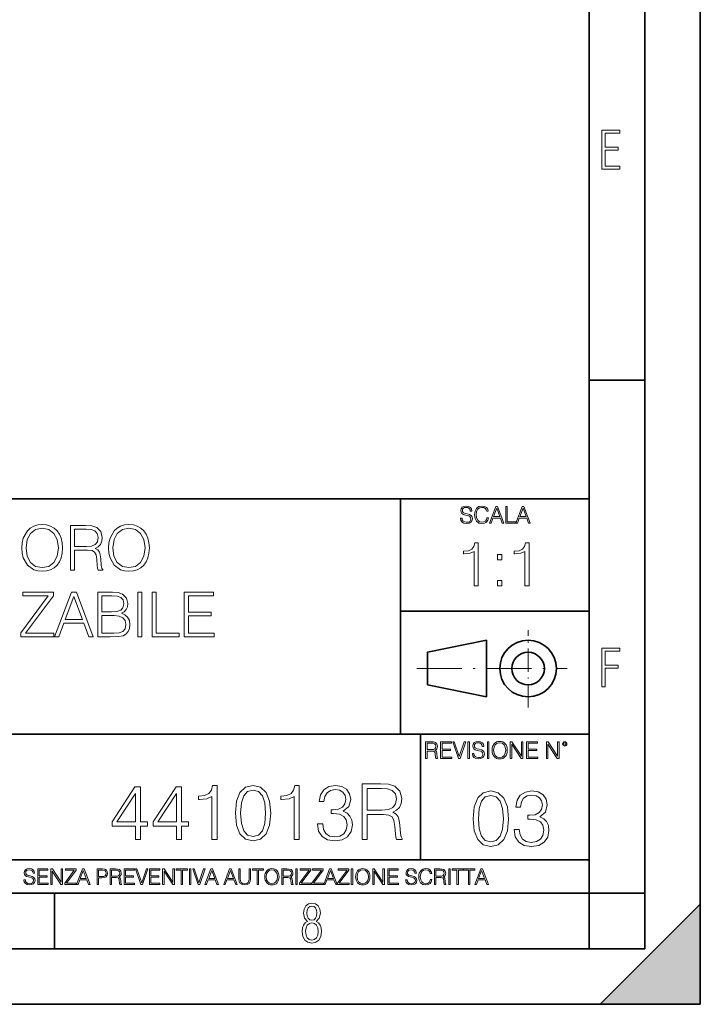
# Model space of a CAD drawing. Extents: x 0 to 420, y 0 to 297.
# Drawn here: x 359 to 420, y 0 to 89 of the extents above; entities that cross this region are included whole.
import ezdxf

# ---------------------------------------------------------------- set-up
doc = ezdxf.new("R2010")
doc.units = 0
doc.linetypes.add('DASHDOT', pattern=[18.5, 12, -3, 0.5, -3])

msp = doc.modelspace()

# ---------------------------------------------------------------- linework, layer by layer
at = {"color": 7, "lineweight": 35}
for p, q in [((420, 0), (420, 297)), ((420, 0), (420, 297)), ((415, 4.99976), (415, 292)), ((410, 9.99976), (410, 287)), ((410, 56.166401), (415, 56.166401)), ((234.999802, 45.500252), (410, 45.500252)), ((393, 24.300249), (393, 45.500252)), ((393, 35.384029), (410, 35.384029)), ((395.458008, 31.689131), (400.769989, 32.769131)), ((400.769989, 27.67433), (400.769989, 32.769131)), ((395.458008, 28.75433), (395.458008, 31.689131)), ((395.458008, 28.75433), (400.769989, 27.67433)), ((254.999802, 24.300249), (410, 24.300249)), ((394.799988, 24.300249), (394.799988, 13.00025)), ((234.999802, 13.00025), (410, 13.00025)), ((25.000401, 9.99976), (410, 9.99976)), ((234.999802, 10.00025), (410, 10.00025)), ((361.875, 4.99976), (361.875, 9.99976)), ((410, 9.99976), (415, 9.99976)), ((410, 4.99976), (410, 9.99976)), ((411, 0), (420, 9)), ((420, 0), (420, 9)), ((267.5, 4.99976), (415, 4.99976)), ((0, 0), (420, 0)), ((0, 0), (420, 0)), ((411, 0), (420, 0))]:
    msp.add_line(p, q, dxfattribs=at)
at = {"color": 7, "linetype": 'DASHDOT', "lineweight": 18, "ltscale": 0.173997}
msp.add_line((404.497986, 26.70113), (404.497986, 33.66103), dxfattribs=at)
at = {"color": 7, "linetype": 'DASHDOT', "lineweight": 18, "ltscale": 0.338425}
msp.add_line((394.484009, 30.221729), (408.020996, 30.221729), dxfattribs=at)
at = {"color": 7, "lineweight": 18}
for points in [[(411.14386, 75.172127), (412.75058, 75.172127), (412.75058, 75.444611), (411.43515, 75.444611), (411.43515, 76.868103), (412.619019, 76.868103), (412.619019, 77.135887), (411.43515, 77.135887), (411.43515, 78.399643), (412.75058, 78.399643), (412.75058, 78.672127), (411.14386, 78.672127)], [(398.408203, 43.764439), (398.408203, 43.754005), (398.443665, 43.545383), (398.552155, 43.393089), (398.727417, 43.301292), (398.967316, 43.267914), (399.18219, 43.29921), (399.34494, 43.384743), (399.447144, 43.520348), (399.484711, 43.701851), (399.455505, 43.862492), (399.369965, 43.98349), (399.223938, 44.0732), (399.013214, 44.142044), (398.837982, 44.185856), (398.723236, 44.223408), (398.646027, 44.275562), (398.600159, 44.346497), (398.585541, 44.442463), (398.606415, 44.561378), (398.673157, 44.651085), (398.781647, 44.705326), (398.929779, 44.726189), (399.084137, 44.703239), (399.200989, 44.638569), (399.271912, 44.534256), (399.299042, 44.392391), (399.440887, 44.392391), (399.403351, 44.584328), (399.303192, 44.728275), (399.146729, 44.817986), (398.936035, 44.849277), (398.729492, 44.817986), (398.575104, 44.736622), (398.477051, 44.60936), (398.443665, 44.446636), (398.468719, 44.288082), (398.543823, 44.177509), (398.671082, 44.098236), (398.85257, 44.039822), (398.994446, 44.004353), (399.150909, 43.954285), (399.259399, 43.893784), (399.321991, 43.808247), (399.342834, 43.687248), (399.31781, 43.564159), (399.244781, 43.47028), (399.12796, 43.409779), (398.969421, 43.391003), (398.789978, 43.416039), (398.658569, 43.489056), (398.577209, 43.605885), (398.550079, 43.764439)], [(400.796936, 43.799904), (400.755219, 43.626747), (400.661346, 43.497398), (400.521576, 43.418121), (400.342133, 43.391003), (400.125183, 43.434814), (399.962463, 43.564159), (399.858154, 43.776955), (399.822662, 44.064854), (399.858154, 44.348583), (399.960358, 44.555119), (400.121002, 44.682381), (400.337982, 44.726189), (400.509033, 44.701157), (400.644653, 44.630222), (400.738525, 44.517567), (400.782349, 44.371529), (400.917938, 44.371529), (400.867889, 44.567635), (400.748962, 44.717846), (400.56955, 44.813812), (400.337982, 44.849277), (400.066772, 44.795036), (399.954102, 44.730362), (399.858154, 44.640656), (399.726715, 44.394478), (399.691254, 44.23801), (399.680817, 44.062767), (399.691254, 43.883354), (399.726715, 43.726887), (399.856049, 43.476536), (400.062592, 43.320068), (400.333801, 43.267914), (400.57373, 43.305466), (400.757294, 43.407692), (400.878296, 43.574589), (400.932556, 43.799904)], [(401.020172, 43.309639), (401.164124, 43.309639), (401.335205, 43.768608), (402.011139, 43.768608), (402.180115, 43.309639), (402.324066, 43.309639), (401.754517, 44.809639), (401.589722, 44.809639)], [(401.381104, 43.891697), (401.671082, 44.663601), (401.963135, 43.891697)], [(402.482605, 43.309639), (403.390137, 43.309639), (403.390137, 43.432728), (402.6203, 43.432728), (402.6203, 44.809639), (402.482605, 44.809639)], [(403.390137, 43.309639), (403.534088, 43.309639), (403.705139, 43.768608), (404.381104, 43.768608), (404.550079, 43.309639), (404.694031, 43.309639), (404.124481, 44.809639), (403.959656, 44.809639)], [(403.751038, 43.891697), (404.041046, 44.663601), (404.333099, 43.891697)], [(358.932526, 41.083153), (358.960327, 40.610271), (359.060486, 40.198589), (359.427673, 39.53656), (360.006226, 39.119312), (360.362305, 39.013611), (360.762848, 38.974667), (361.157837, 39.013611), (361.513885, 39.119312), (361.830994, 39.291775), (362.098022, 39.53656), (362.309448, 39.836975), (362.46521, 40.198589), (362.559784, 40.610271), (362.598724, 41.083153), (362.565338, 41.550468), (362.46521, 41.962151), (362.309448, 42.323765), (362.098022, 42.629745), (361.830994, 42.868965), (361.513885, 43.041428), (361.157837, 43.152695), (360.762848, 43.191635), (360.362305, 43.152695), (360.006226, 43.041428), (359.694702, 42.868965), (359.427673, 42.629745), (359.060486, 41.962151), (358.960327, 41.544903)], [(359.310822, 41.083153), (359.416534, 41.828632), (359.711395, 42.390522), (360.173126, 42.741009), (360.762848, 42.863403), (361.358124, 42.741009), (361.814301, 42.390522), (362.114716, 41.834194), (362.220428, 41.083153), (362.114716, 40.326546), (361.814301, 39.770218), (361.358124, 39.419731), (360.762848, 39.302902), (360.167572, 39.419731), (359.711395, 39.770218), (359.41095, 40.326546)], [(363.316406, 39.085934), (363.683563, 39.085934), (363.683563, 40.877312), (364.851868, 40.877312), (365.246857, 40.838367), (365.486084, 40.704849), (365.608459, 40.443375), (365.669678, 40.026127), (365.714172, 39.497616), (365.747559, 39.247269), (365.803192, 39.085934), (366.20929, 39.085934), (366.20929, 39.141567), (366.125854, 39.269524), (366.08136, 39.508743), (366.031281, 40.109577), (365.99234, 40.448936), (365.920013, 40.710411), (365.77536, 40.905128), (365.530579, 41.038647), (365.803192, 41.183292), (366.009033, 41.394695), (366.131409, 41.678425), (366.175903, 42.023346), (366.047974, 42.557423), (365.68634, 42.924599), (365.219025, 43.063683), (364.651581, 43.085934), (363.316406, 43.085934)], [(363.683563, 41.205544), (363.683563, 42.757698), (364.723907, 42.757698), (365.157837, 42.735447), (365.497192, 42.618618), (365.714172, 42.362709), (365.797607, 42.012218), (365.730865, 41.639481), (365.541718, 41.389133), (365.21347, 41.244488), (364.746155, 41.205544)], [(366.743378, 41.083153), (366.771179, 40.610271), (366.871338, 40.198589), (367.238525, 39.53656), (367.817078, 39.119312), (368.173157, 39.013611), (368.5737, 38.974667), (368.968689, 39.013611), (369.324738, 39.119312), (369.641846, 39.291775), (369.908875, 39.53656), (370.1203, 39.836975), (370.276062, 40.198589), (370.370636, 40.610271), (370.409576, 41.083153), (370.37619, 41.550468), (370.276062, 41.962151), (370.1203, 42.323765), (369.908875, 42.629745), (369.641846, 42.868965), (369.324738, 43.041428), (368.968689, 43.152695), (368.5737, 43.191635), (368.173157, 43.152695), (367.817078, 43.041428), (367.505554, 42.868965), (367.238525, 42.629745), (366.871338, 41.962151), (366.771179, 41.544903)], [(367.121674, 41.083153), (367.227386, 41.828632), (367.522247, 42.390522), (367.983978, 42.741009), (368.5737, 42.863403), (369.168976, 42.741009), (369.625153, 42.390522), (369.925568, 41.834194), (370.031281, 41.083153), (369.925568, 40.326546), (369.625153, 39.770218), (369.168976, 39.419731), (368.5737, 39.302902), (367.978424, 39.419731), (367.522247, 39.770218), (367.221802, 40.326546)], [(399.652557, 37.659412), (400.019745, 37.659412), (400.019745, 41.548145), (399.697052, 41.548145), (399.613617, 41.197659), (399.430023, 40.958439), (399.124054, 40.819355), (398.712372, 40.780415), (398.690125, 40.780415), (398.690125, 40.541191), (398.745728, 40.541191), (399.290955, 40.591263), (399.652557, 40.75816)], [(404.220001, 37.659412), (404.587189, 37.659412), (404.587189, 41.548145), (404.264526, 41.548145), (404.181061, 41.197659), (403.997467, 40.958439), (403.691498, 40.819355), (403.279816, 40.780415), (403.257568, 40.780415), (403.257568, 40.541191), (403.313202, 40.541191), (403.858398, 40.591263), (404.220001, 40.75816)], [(401.755493, 39.995991), (402.12265, 39.995991), (402.12265, 40.491123), (401.755493, 40.491123)], [(401.755493, 37.659412), (402.12265, 37.659412), (402.12265, 38.154545), (401.755493, 38.154545)], [(358.835144, 33.085934), (361.805939, 33.085934), (361.805939, 33.414165), (359.269104, 33.414165), (361.766998, 36.768826), (361.766998, 37.085934), (359.024292, 37.085934), (359.024292, 36.757698), (361.310822, 36.757698), (358.835144, 33.425293)], [(361.878265, 33.085934), (362.262146, 33.085934), (362.718323, 34.309856), (364.520844, 34.309856), (364.971466, 33.085934), (365.355316, 33.085934), (363.836548, 37.085934), (363.397034, 37.085934)], [(362.840729, 34.638088), (363.614014, 36.696503), (364.392883, 34.638088)], [(365.778137, 33.085934), (366.885223, 33.085934), (367.602905, 33.097061), (368.036835, 33.174946), (368.298309, 33.325153), (368.498596, 33.553249), (368.620972, 33.831413), (368.665466, 34.165211), (368.609863, 34.537949), (368.454071, 34.843929), (368.20929, 35.066463), (367.886627, 35.199982), (368.136963, 35.339062), (368.326111, 35.539341), (368.437378, 35.778561), (368.481903, 36.06229), (368.353943, 36.56855), (367.997894, 36.924599), (367.608459, 37.052555), (367.102203, 37.085934), (365.778137, 37.085934)], [(367.035431, 36.757698), (367.502747, 36.724319), (367.836548, 36.613056), (368.036835, 36.390522), (368.103577, 36.040035), (368.03125, 35.678425), (367.830994, 35.461456), (367.486053, 35.350189), (367.002045, 35.322372), (366.145325, 35.322372), (366.145325, 36.757698)], [(369.366455, 33.085934), (369.733643, 33.085934), (369.733643, 37.085934), (369.366455, 37.085934)], [(370.657135, 33.085934), (373.077148, 33.085934), (373.077148, 33.414165), (371.024323, 33.414165), (371.024323, 37.085934), (370.657135, 37.085934)], [(373.550049, 33.085934), (376.237122, 33.085934), (376.237122, 33.414165), (373.917236, 33.414165), (373.917236, 34.977451), (375.975647, 34.977451), (375.975647, 35.305683), (373.917236, 35.305683), (373.917236, 36.757698), (376.170349, 36.757698), (376.170349, 37.085934), (373.550049, 37.085934)], [(366.145325, 33.414165), (366.145325, 34.994141), (367.252411, 34.994141), (367.697479, 34.938507), (368.025696, 34.7883), (368.220428, 34.532387), (368.28717, 34.1819), (368.220428, 33.803596), (368.025696, 33.569939), (367.697479, 33.447548), (367.224579, 33.414165)], [(411.14386, 28.569124), (411.43515, 28.569124), (411.43515, 30.265097), (412.619019, 30.265097), (412.619019, 30.532883), (411.43515, 30.532883), (411.43515, 31.79664), (412.75058, 31.79664), (412.75058, 32.069122), (411.14386, 32.069122)], [(395.266907, 22.126818), (395.404602, 22.126818), (395.404602, 22.798584), (395.842712, 22.798584), (395.990814, 22.783981), (396.080536, 22.733912), (396.126434, 22.635859), (396.149384, 22.479391), (396.166077, 22.281199), (396.178589, 22.187319), (396.199463, 22.126818), (396.351746, 22.126818), (396.351746, 22.14768), (396.320465, 22.195663), (396.303772, 22.285372), (396.284973, 22.510685), (396.270386, 22.637943), (396.243256, 22.735996), (396.189026, 22.809015), (396.097229, 22.859085), (396.199463, 22.913326), (396.276642, 22.992603), (396.32254, 23.099001), (396.339233, 23.228348), (396.291229, 23.428625), (396.15564, 23.566317), (395.980408, 23.618473), (395.767609, 23.626818), (395.266907, 23.626818)], [(395.404602, 22.921671), (395.404602, 23.503731), (395.794708, 23.503731), (395.957458, 23.495384), (396.084717, 23.451574), (396.166077, 23.355608), (396.197357, 23.224174), (396.172333, 23.084398), (396.10141, 22.990517), (395.978302, 22.936275), (395.80307, 22.921671)], [(396.616699, 22.126818), (397.624359, 22.126818), (397.624359, 22.249905), (396.754395, 22.249905), (396.754395, 22.836136), (397.526306, 22.836136), (397.526306, 22.959225), (396.754395, 22.959225), (396.754395, 23.503731), (397.599304, 23.503731), (397.599304, 23.626818), (396.616699, 23.626818)], [(398.231445, 22.126818), (398.379547, 22.126818), (398.899017, 23.626818), (398.759247, 23.626818), (398.306549, 22.302061), (397.853821, 23.626818), (397.709869, 23.626818)], [(399.07428, 22.126818), (399.211975, 22.126818), (399.211975, 23.626818), (399.07428, 23.626818)], [(399.48526, 22.581615), (399.48526, 22.571184), (399.520721, 22.362562), (399.629211, 22.210266), (399.804443, 22.118473), (400.044373, 22.085093), (400.259247, 22.116386), (400.421967, 22.201921), (400.5242, 22.337526), (400.561768, 22.51903), (400.532562, 22.679668), (400.447021, 22.800671), (400.300964, 22.890379), (400.090271, 22.959225), (399.915039, 23.003035), (399.800293, 23.040586), (399.723083, 23.092743), (399.677185, 23.163673), (399.662598, 23.259642), (399.683441, 23.378555), (399.750214, 23.468264), (399.858704, 23.522507), (400.006836, 23.543369), (400.161194, 23.52042), (400.278046, 23.455748), (400.348969, 23.351435), (400.376099, 23.209572), (400.517944, 23.209572), (400.480408, 23.401505), (400.380249, 23.545454), (400.223785, 23.635162), (400.013092, 23.666456), (399.806549, 23.635162), (399.652161, 23.553799), (399.554108, 23.42654), (399.520721, 23.263813), (399.545776, 23.105261), (399.62088, 22.99469), (399.748138, 22.915413), (399.929626, 22.856998), (400.071503, 22.821533), (400.227966, 22.771463), (400.336456, 22.710962), (400.399017, 22.625427), (400.419891, 22.504425), (400.394867, 22.381338), (400.321838, 22.287458), (400.205017, 22.226957), (400.046448, 22.208181), (399.867035, 22.233215), (399.735596, 22.306234), (399.654236, 22.423063), (399.627136, 22.581615)], [(400.832977, 22.126818), (400.970673, 22.126818), (400.970673, 23.626818), (400.832977, 23.626818)], [(401.252289, 22.875774), (401.262726, 22.698444), (401.300293, 22.544064), (401.437988, 22.295803), (401.654938, 22.139336), (401.788452, 22.099697), (401.93866, 22.085093), (402.086792, 22.099697), (402.220306, 22.139336), (402.339233, 22.204008), (402.439362, 22.295803), (402.518646, 22.408459), (402.577057, 22.544064), (402.612518, 22.698444), (402.627136, 22.875774), (402.614624, 23.051018), (402.577057, 23.205399), (402.518646, 23.341003), (402.439362, 23.455748), (402.339233, 23.545454), (402.220306, 23.610128), (402.086792, 23.651852), (401.93866, 23.666456), (401.788452, 23.651852), (401.654938, 23.610128), (401.538116, 23.545454), (401.437988, 23.455748), (401.300293, 23.205399), (401.262726, 23.048931)], [(401.394165, 22.875774), (401.433807, 23.155329), (401.544373, 23.366039), (401.717529, 23.497471), (401.93866, 23.543369), (402.161896, 23.497471), (402.332977, 23.366039), (402.445618, 23.157415), (402.48526, 22.875774), (402.445618, 22.592047), (402.332977, 22.383425), (402.161896, 22.251991), (401.93866, 22.208181), (401.715454, 22.251991), (401.544373, 22.383425), (401.431702, 22.592047)], [(402.89624, 22.126818), (403.033936, 22.126818), (403.033936, 23.414022), (403.87677, 22.126818), (404.029083, 22.126818), (404.029083, 23.626818), (403.891388, 23.626818), (403.891388, 22.339613), (403.048553, 23.626818), (402.89624, 23.626818)], [(404.36496, 22.126818), (405.37262, 22.126818), (405.37262, 22.249905), (404.502655, 22.249905), (404.502655, 22.836136), (405.274567, 22.836136), (405.274567, 22.959225), (404.502655, 22.959225), (404.502655, 23.503731), (405.347565, 23.503731), (405.347565, 23.626818), (404.36496, 23.626818)], [(406.148682, 22.126818), (406.286377, 22.126818), (406.286377, 23.414022), (407.129211, 22.126818), (407.281494, 22.126818), (407.281494, 23.626818), (407.143829, 23.626818), (407.143829, 22.339613), (406.300964, 23.626818), (406.148682, 23.626818)], [(407.596527, 23.428625), (407.611145, 23.351435), (407.652863, 23.288849), (407.792633, 23.232519), (407.932404, 23.288849), (407.974121, 23.351435), (407.990814, 23.428625), (407.974121, 23.503731), (407.932404, 23.568403), (407.867737, 23.610128), (407.792633, 23.626818), (407.715454, 23.610128), (407.652863, 23.568403)], [(407.692505, 23.430712), (407.72171, 23.501644), (407.792633, 23.532938), (407.861481, 23.501644), (407.892761, 23.430712), (407.863556, 23.359779), (407.792633, 23.330572), (407.719604, 23.357695)], [(369.148743, 14.838285), (369.607697, 14.838285), (369.607697, 16.041346), (370.247498, 16.041346), (370.247498, 16.409912), (369.607697, 16.409912), (369.607697, 19.560122), (369.113953, 19.560122), (367.055542, 16.409912), (367.055542, 16.041346), (369.148743, 16.041346)], [(372.848328, 14.838285), (373.307281, 14.838285), (373.307281, 16.041346), (373.947052, 16.041346), (373.947052, 16.409912), (373.307281, 16.409912), (373.307281, 19.560122), (372.813538, 19.560122), (370.755127, 16.409912), (370.755127, 16.041346), (372.848328, 16.041346)], [(376.047211, 14.838285), (376.506165, 14.838285), (376.506165, 19.699203), (376.102844, 19.699203), (375.998535, 19.261095), (375.769043, 18.962069), (375.386566, 18.788216), (374.871948, 18.739536), (374.844147, 18.739536), (374.844147, 18.44051), (374.913696, 18.44051), (375.595184, 18.503098), (376.047211, 18.711721)], [(378.154297, 17.202681), (378.258606, 16.11784), (378.564575, 15.332026), (379.065277, 14.859148), (379.746796, 14.699203), (380.421326, 14.852194), (380.928986, 15.332026), (381.234955, 16.110886), (381.346222, 17.195726), (381.234955, 18.273613), (380.928986, 19.059425), (380.421326, 19.532305), (379.746796, 19.699203), (379.065277, 19.539259), (378.564575, 19.06638), (378.258606, 18.280567)], [(383.446381, 14.838285), (383.905334, 14.838285), (383.905334, 19.699203), (383.502014, 19.699203), (383.397705, 19.261095), (383.168213, 18.962069), (382.785736, 18.788216), (382.271118, 18.739536), (382.243317, 18.739536), (382.243317, 18.44051), (382.312866, 18.44051), (382.994354, 18.503098), (383.446381, 18.711721)], [(385.539551, 16.229107), (385.539551, 16.215199), (385.64386, 15.57542), (385.956787, 15.102541), (386.450531, 14.803514), (387.118134, 14.699203), (387.764862, 14.803514), (388.258606, 15.088634), (388.571533, 15.547604), (388.6828, 16.152611), (388.627167, 16.583765), (388.467224, 16.938425), (388.20993, 17.202681), (387.855286, 17.376534), (388.355957, 17.800734), (388.529816, 18.44051), (388.432465, 18.955114), (388.161255, 19.351498), (387.723145, 19.608799), (387.152893, 19.699203), (386.55484, 19.594891), (386.102844, 19.316727), (385.81076, 18.857758), (385.692535, 18.25275), (386.123688, 18.25275), (386.200195, 18.704767), (386.401855, 19.045517), (386.714783, 19.254141), (387.145966, 19.330635), (387.528442, 19.261095), (387.827454, 19.080288), (388.022156, 18.79517), (388.091705, 18.44051), (388.015228, 18.030218), (387.799652, 17.7451), (387.438019, 17.564293), (386.951233, 17.508661), (386.777374, 17.515615), (386.777374, 17.160955), (386.986023, 17.16791), (387.521484, 17.105324), (387.903961, 16.917562), (388.133423, 16.604628), (388.20993, 16.166519), (388.133423, 15.700594), (387.917847, 15.352889), (387.563202, 15.137312), (387.090332, 15.067771), (386.638306, 15.144266), (386.297546, 15.373752), (386.08197, 15.735365), (386.012421, 16.229107)], [(389.552063, 14.838285), (390.011047, 14.838285), (390.011047, 17.077507), (391.471405, 17.077507), (391.965149, 17.028828), (392.26416, 16.861929), (392.417175, 16.535086), (392.493652, 16.013529), (392.549286, 15.352889), (392.591003, 15.039954), (392.660553, 14.838285), (393.168213, 14.838285), (393.168213, 14.907826), (393.063904, 15.067771), (393.00827, 15.366797), (392.945679, 16.11784), (392.897003, 16.54204), (392.80658, 16.868883), (392.625793, 17.112278), (392.319794, 17.279175), (392.660553, 17.459982), (392.917847, 17.724237), (393.070862, 18.078897), (393.126495, 18.510052), (392.966553, 19.177647), (392.514526, 19.636616), (391.930389, 19.810469), (391.221069, 19.838285), (389.552063, 19.838285)], [(369.148743, 16.409912), (367.472809, 16.409912), (369.148743, 18.982931)], [(372.848328, 16.409912), (371.172394, 16.409912), (372.848328, 18.982931)], [(378.627167, 17.202681), (378.689758, 18.120623), (378.898376, 18.774307), (379.246094, 19.156784), (379.746796, 19.288912), (380.24054, 19.156784), (380.595184, 18.774307), (380.803802, 18.120623), (380.873352, 17.202681), (380.803802, 16.27083), (380.595184, 15.624099), (380.24054, 15.23467), (379.746796, 15.109495), (379.246094, 15.23467), (378.898376, 15.624099), (378.689758, 16.277784)], [(390.011047, 17.487799), (390.011047, 19.427994), (391.311462, 19.427994), (391.853882, 19.400177), (392.278076, 19.254141), (392.549286, 18.934252), (392.653595, 18.496143), (392.57016, 18.030218), (392.33371, 17.717283), (391.923431, 17.536478), (391.339264, 17.487799)], [(399.551331, 16.707283), (399.65564, 15.622443), (399.961639, 14.836629), (400.462341, 14.36375), (401.143829, 14.203806), (401.81839, 14.356796), (402.326019, 14.836629), (402.632019, 15.615489), (402.743286, 16.700329), (402.632019, 17.778215), (402.326019, 18.564028), (401.81839, 19.036907), (401.143829, 19.203806), (400.462341, 19.043861), (399.961639, 18.570982), (399.65564, 17.785168)], [(400.024231, 16.707283), (400.086792, 17.625225), (400.295441, 18.27891), (400.643127, 18.661385), (401.143829, 18.793514), (401.637573, 18.661385), (401.992218, 18.27891), (402.200867, 17.625225), (402.270386, 16.707283), (402.200867, 15.775433), (401.992218, 15.128701), (401.637573, 14.739272), (401.143829, 14.614098), (400.643127, 14.739272), (400.295441, 15.128701), (400.086792, 15.782387)], [(403.237, 15.733708), (403.237, 15.7198), (403.341339, 15.080023), (403.654266, 14.607143), (404.14801, 14.308117), (404.815582, 14.203806), (405.462341, 14.308117), (405.956055, 14.593236), (406.269012, 15.052206), (406.38028, 15.657213), (406.324646, 16.088367), (406.164703, 16.443027), (405.907379, 16.707283), (405.552734, 16.881136), (406.053436, 17.305336), (406.227264, 17.945114), (406.129913, 18.459717), (405.858704, 18.8561), (405.420593, 19.113403), (404.850372, 19.203806), (404.252319, 19.099495), (403.800293, 18.821331), (403.508209, 18.362358), (403.390015, 17.757353), (403.821167, 17.757353), (403.897644, 18.20937), (404.099335, 18.550119), (404.412262, 18.758743), (404.843414, 18.835239), (405.225891, 18.765697), (405.524902, 18.58489), (405.719635, 18.299772), (405.789154, 17.945114), (405.712677, 17.534821), (405.497101, 17.249702), (405.135498, 17.068895), (404.648682, 17.013264), (404.474854, 17.020218), (404.474854, 16.665558), (404.683472, 16.672512), (405.218933, 16.609924), (405.60141, 16.422165), (405.830902, 16.10923), (405.907379, 15.671122), (405.830902, 15.205196), (405.615326, 14.857491), (405.260651, 14.641914), (404.787781, 14.572373), (404.335754, 14.648869), (403.994995, 14.878354), (403.779419, 15.239967), (403.7099, 15.733708)], [(359.113892, 11.206307), (359.113892, 11.196571), (359.147003, 11.001857), (359.24826, 10.859715), (359.411804, 10.77404), (359.635742, 10.742886), (359.836304, 10.772093), (359.988159, 10.851926), (360.083588, 10.978491), (360.118622, 11.147893), (360.09137, 11.297823), (360.011536, 11.410758), (359.875244, 11.494485), (359.678589, 11.558742), (359.515015, 11.599631), (359.407898, 11.63468), (359.335876, 11.683359), (359.29303, 11.749562), (359.279419, 11.83913), (359.298889, 11.950118), (359.361176, 12.033846), (359.462433, 12.084472), (359.600677, 12.103943), (359.744781, 12.082524), (359.853821, 12.022162), (359.920013, 11.924806), (359.945312, 11.792399), (360.077728, 11.792399), (360.042694, 11.971537), (359.949219, 12.10589), (359.803192, 12.189617), (359.606537, 12.218824), (359.413757, 12.189617), (359.269653, 12.113679), (359.178162, 11.994903), (359.147003, 11.843025), (359.170349, 11.695042), (359.240479, 11.591843), (359.359253, 11.517851), (359.528625, 11.463331), (359.661041, 11.430229), (359.807068, 11.383498), (359.908325, 11.32703), (359.966736, 11.247197), (359.986206, 11.134263), (359.96286, 11.019381), (359.894714, 10.931759), (359.785675, 10.875292), (359.637695, 10.857768), (359.470215, 10.881133), (359.347565, 10.949284), (359.271606, 11.058324), (359.246307, 11.206307)], [(360.362, 10.781829), (361.30249, 10.781829), (361.30249, 10.89671), (360.49054, 10.89671), (360.49054, 11.443859), (361.210968, 11.443859), (361.210968, 11.558742), (360.49054, 11.558742), (360.49054, 12.066947), (361.279114, 12.066947), (361.279114, 12.181828), (360.362, 12.181828)], [(361.540039, 10.781829), (361.668549, 10.781829), (361.668549, 11.98322), (362.4552, 10.781829), (362.597351, 10.781829), (362.597351, 12.181828), (362.468842, 12.181828), (362.468842, 10.980438), (361.68219, 12.181828), (361.540039, 12.181828)], [(362.788177, 10.781829), (363.827942, 10.781829), (363.827942, 10.89671), (362.940063, 10.89671), (363.814331, 12.070842), (363.814331, 12.181828), (362.85437, 12.181828), (362.85437, 12.066947), (363.654663, 12.066947), (362.788177, 10.900605)], [(363.853271, 10.781829), (363.98761, 10.781829), (364.147278, 11.210201), (364.778137, 11.210201), (364.935852, 10.781829), (365.070221, 10.781829), (364.538635, 12.181828), (364.384827, 12.181828)], [(364.190125, 11.325084), (364.460754, 12.045528), (364.733368, 11.325084)], [(365.704987, 10.781829), (365.833496, 10.781829), (365.833496, 11.389339), (366.131409, 11.389339), (366.359253, 11.412705), (366.522797, 11.486697), (366.620148, 11.611315), (366.653259, 11.788505), (366.624023, 11.959854), (366.536438, 12.082524), (366.394287, 12.156516), (366.193726, 12.181828), (365.704987, 12.181828)], [(365.833496, 11.504221), (365.833496, 12.066947), (366.187866, 12.066947), (366.335876, 12.049423), (366.439087, 11.998796), (366.49942, 11.913122), (366.520844, 11.790452), (366.495544, 11.656098), (366.425415, 11.568477), (366.304718, 11.517851), (366.133362, 11.504221)], [(366.881073, 10.781829), (367.009583, 10.781829), (367.009583, 11.408811), (367.418488, 11.408811), (367.556732, 11.395181), (367.640442, 11.348449), (367.683289, 11.256933), (367.704712, 11.110897), (367.720276, 10.925918), (367.731995, 10.838296), (367.751465, 10.781829), (367.893585, 10.781829), (367.893585, 10.8013), (367.86438, 10.846085), (367.848816, 10.929812), (367.831299, 11.140104), (367.817627, 11.258881), (367.792328, 11.350396), (367.741699, 11.418547), (367.656036, 11.465278), (367.751465, 11.515904), (367.823486, 11.589895), (367.866333, 11.6892), (367.881897, 11.809923), (367.837097, 11.99685), (367.710571, 12.125361), (367.546997, 12.17404), (367.348389, 12.181828), (366.881073, 12.181828)], [(367.009583, 11.523693), (367.009583, 12.066947), (367.373718, 12.066947), (367.525574, 12.059158), (367.644348, 12.018269), (367.720276, 11.928699), (367.749512, 11.806029), (367.726135, 11.67557), (367.659912, 11.587949), (367.545044, 11.537323), (367.38147, 11.523693)], [(368.140869, 10.781829), (369.08136, 10.781829), (369.08136, 10.89671), (368.269409, 10.89671), (368.269409, 11.443859), (368.989838, 11.443859), (368.989838, 11.558742), (368.269409, 11.558742), (368.269409, 12.066947), (369.057983, 12.066947), (369.057983, 12.181828), (368.140869, 12.181828)], [(369.647949, 10.781829), (369.786224, 10.781829), (370.271057, 12.181828), (370.140594, 12.181828), (369.718079, 10.94539), (369.295532, 12.181828), (369.161194, 12.181828)], [(370.424896, 10.781829), (371.365356, 10.781829), (371.365356, 10.89671), (370.553406, 10.89671), (370.553406, 11.443859), (371.273865, 11.443859), (371.273865, 11.558742), (370.553406, 11.558742), (370.553406, 12.066947), (371.34198, 12.066947), (371.34198, 12.181828), (370.424896, 12.181828)], [(371.602905, 10.781829), (371.731445, 10.781829), (371.731445, 11.98322), (372.518066, 10.781829), (372.660217, 10.781829), (372.660217, 12.181828), (372.531708, 12.181828), (372.531708, 10.980438), (371.745056, 12.181828), (371.602905, 12.181828)], [(373.271606, 10.781829), (373.400146, 10.781829), (373.400146, 12.066947), (373.836304, 12.066947), (373.836304, 12.181828), (372.835449, 12.181828), (372.835449, 12.066947), (373.271606, 12.066947)], [(374.019348, 10.781829), (374.147827, 10.781829), (374.147827, 12.181828), (374.019348, 12.181828)], [(374.80011, 10.781829), (374.938385, 10.781829), (375.423218, 12.181828), (375.292755, 12.181828), (374.870239, 10.94539), (374.447693, 12.181828), (374.313354, 12.181828)], [(375.41156, 10.781829), (375.545898, 10.781829), (375.705566, 11.210201), (376.336426, 11.210201), (376.494141, 10.781829), (376.62851, 10.781829), (376.096924, 12.181828), (375.943115, 12.181828)], [(375.748413, 11.325084), (376.019043, 12.045528), (376.291656, 11.325084)], [(377.097778, 10.781829), (377.232117, 10.781829), (377.391785, 11.210201), (378.022675, 11.210201), (378.180389, 10.781829), (378.314758, 10.781829), (377.783173, 12.181828), (377.629333, 12.181828)], [(377.434631, 11.325084), (377.705292, 12.045528), (377.977905, 11.325084)], [(378.453003, 12.181828), (378.453003, 11.282246), (378.486084, 11.046641), (378.585388, 10.877239), (378.750916, 10.777935), (378.984558, 10.742886), (379.216278, 10.777935), (379.381775, 10.877239), (379.483032, 11.046641), (379.518066, 11.282246), (379.518066, 12.181828), (379.389587, 12.181828), (379.389587, 11.29977), (379.366211, 11.103108), (379.294159, 10.964861), (379.169556, 10.88308), (378.984558, 10.857768), (378.797638, 10.88308), (378.673035, 10.964861), (378.602905, 11.103108), (378.581512, 11.29977), (378.581512, 12.181828)], [(380.117798, 10.781829), (380.246338, 10.781829), (380.246338, 12.066947), (380.682495, 12.066947), (380.682495, 12.181828), (379.681641, 12.181828), (379.681641, 12.066947), (380.117798, 12.066947)], [(380.79541, 11.480855), (380.805176, 11.315348), (380.84021, 11.171259), (380.968719, 10.939548), (381.171204, 10.793511), (381.295837, 10.756516), (381.436035, 10.742886), (381.57428, 10.756516), (381.698914, 10.793511), (381.809875, 10.853873), (381.903351, 10.939548), (381.977356, 11.044694), (382.03186, 11.171259), (382.064941, 11.315348), (382.078613, 11.480855), (382.066895, 11.644416), (382.03186, 11.788505), (381.977356, 11.91507), (381.903351, 12.022162), (381.809875, 12.10589), (381.698914, 12.166252), (381.57428, 12.205194), (381.436035, 12.218824), (381.295837, 12.205194), (381.171204, 12.166252), (381.062195, 12.10589), (380.968719, 12.022162), (380.84021, 11.788505), (380.805176, 11.642468)], [(380.927826, 11.480855), (380.964844, 11.741774), (381.068024, 11.938436), (381.229614, 12.061106), (381.436035, 12.103943), (381.644379, 12.061106), (381.804047, 11.938436), (381.90918, 11.74372), (381.946167, 11.480855), (381.90918, 11.216043), (381.804047, 11.021328), (381.644379, 10.898658), (381.436035, 10.857768), (381.227692, 10.898658), (381.068024, 11.021328), (380.962891, 11.216043)], [(382.329773, 10.781829), (382.458313, 10.781829), (382.458313, 11.408811), (382.867188, 11.408811), (383.005432, 11.395181), (383.089172, 11.348449), (383.132019, 11.256933), (383.153442, 11.110897), (383.169006, 10.925918), (383.180695, 10.838296), (383.200165, 10.781829), (383.342285, 10.781829), (383.342285, 10.8013), (383.31311, 10.846085), (383.297516, 10.929812), (383.279999, 11.140104), (383.266357, 11.258881), (383.241028, 11.350396), (383.19043, 11.418547), (383.104736, 11.465278), (383.200165, 11.515904), (383.272217, 11.589895), (383.315033, 11.6892), (383.330627, 11.809923), (383.285828, 11.99685), (383.159271, 12.125361), (382.995728, 12.17404), (382.797119, 12.181828), (382.329773, 12.181828)], [(382.458313, 11.523693), (382.458313, 12.066947), (382.822418, 12.066947), (382.974304, 12.059158), (383.093079, 12.018269), (383.169006, 11.928699), (383.198212, 11.806029), (383.174866, 11.67557), (383.108643, 11.587949), (382.993774, 11.537323), (382.8302, 11.523693)], [(383.599335, 10.781829), (383.727844, 10.781829), (383.727844, 12.181828), (383.599335, 12.181828)], [(383.928406, 10.781829), (384.96817, 10.781829), (384.96817, 10.89671), (384.080261, 10.89671), (384.954529, 12.070842), (384.954529, 12.181828), (383.994598, 12.181828), (383.994598, 12.066947), (384.794861, 12.066947), (383.928406, 10.900605)], [(385.036316, 10.781829), (386.076111, 10.781829), (386.076111, 10.89671), (385.188202, 10.89671), (386.062469, 12.070842), (386.062469, 12.181828), (385.102539, 12.181828), (385.102539, 12.066947), (385.902802, 12.066947), (385.036316, 10.900605)], [(386.10141, 10.781829), (386.235779, 10.781829), (386.395447, 11.210201), (387.026306, 11.210201), (387.184021, 10.781829), (387.318359, 10.781829), (386.786804, 12.181828), (386.632996, 12.181828)], [(386.438263, 11.325084), (386.708923, 12.045528), (386.981506, 11.325084)], [(387.343689, 10.781829), (388.383484, 10.781829), (388.383484, 10.89671), (387.495575, 10.89671), (388.369843, 12.070842), (388.369843, 12.181828), (387.409912, 12.181828), (387.409912, 12.066947), (388.210175, 12.066947), (387.343689, 10.900605)], [(388.584045, 10.781829), (388.712524, 10.781829), (388.712524, 12.181828), (388.584045, 12.181828)], [(388.975403, 11.480855), (388.985138, 11.315348), (389.020203, 11.171259), (389.148682, 10.939548), (389.351196, 10.793511), (389.47583, 10.756516), (389.616028, 10.742886), (389.754272, 10.756516), (389.878876, 10.793511), (389.989868, 10.853873), (390.083313, 10.939548), (390.157318, 11.044694), (390.211853, 11.171259), (390.244934, 11.315348), (390.258575, 11.480855), (390.246887, 11.644416), (390.211853, 11.788505), (390.157318, 11.91507), (390.083313, 12.022162), (389.989868, 12.10589), (389.878876, 12.166252), (389.754272, 12.205194), (389.616028, 12.218824), (389.47583, 12.205194), (389.351196, 12.166252), (389.242157, 12.10589), (389.148682, 12.022162), (389.020203, 11.788505), (388.985138, 11.642468)], [(389.107788, 11.480855), (389.144806, 11.741774), (389.247986, 11.938436), (389.409607, 12.061106), (389.616028, 12.103943), (389.824341, 12.061106), (389.984009, 11.938436), (390.089172, 11.74372), (390.12616, 11.480855), (390.089172, 11.216043), (389.984009, 11.021328), (389.824341, 10.898658), (389.616028, 10.857768), (389.407654, 10.898658), (389.247986, 11.021328), (389.142853, 11.216043)], [(390.509766, 10.781829), (390.638275, 10.781829), (390.638275, 11.98322), (391.424927, 10.781829), (391.567078, 10.781829), (391.567078, 12.181828), (391.438538, 12.181828), (391.438538, 10.980438), (390.651917, 12.181828), (390.509766, 12.181828)], [(391.880554, 10.781829), (392.821014, 10.781829), (392.821014, 10.89671), (392.009064, 10.89671), (392.009064, 11.443859), (392.729492, 11.443859), (392.729492, 11.558742), (392.009064, 11.558742), (392.009064, 12.066947), (392.797668, 12.066947), (392.797668, 12.181828), (391.880554, 12.181828)], [(393.477203, 11.206307), (393.477203, 11.196571), (393.510315, 11.001857), (393.611572, 10.859715), (393.775116, 10.77404), (393.999023, 10.742886), (394.199585, 10.772093), (394.351501, 10.851926), (394.446899, 10.978491), (394.481934, 11.147893), (394.454681, 11.297823), (394.374847, 11.410758), (394.238525, 11.494485), (394.04187, 11.558742), (393.878326, 11.599631), (393.77124, 11.63468), (393.699188, 11.683359), (393.656342, 11.749562), (393.6427, 11.83913), (393.66217, 11.950118), (393.724487, 12.033846), (393.825745, 12.084472), (393.963989, 12.103943), (394.108093, 12.082524), (394.217133, 12.022162), (394.283325, 11.924806), (394.308655, 11.792399), (394.44104, 11.792399), (394.406006, 11.971537), (394.312531, 12.10589), (394.166504, 12.189617), (393.969849, 12.218824), (393.777069, 12.189617), (393.632996, 12.113679), (393.541443, 11.994903), (393.510315, 11.843025), (393.533691, 11.695042), (393.60376, 11.591843), (393.722534, 11.517851), (393.891968, 11.463331), (394.024353, 11.430229), (394.17041, 11.383498), (394.271667, 11.32703), (394.330078, 11.247197), (394.349548, 11.134263), (394.326172, 11.019381), (394.257996, 10.931759), (394.148987, 10.875292), (394.000977, 10.857768), (393.833557, 10.881133), (393.710876, 10.949284), (393.634949, 11.058324), (393.609619, 11.206307)], [(395.706696, 11.239408), (395.667755, 11.077795), (395.580139, 10.957072), (395.449677, 10.88308), (395.282227, 10.857768), (395.079712, 10.898658), (394.927856, 11.019381), (394.830505, 11.21799), (394.797363, 11.486697), (394.830505, 11.751509), (394.925903, 11.944277), (395.075806, 12.063053), (395.27832, 12.103943), (395.437988, 12.080577), (395.564575, 12.014374), (395.652161, 11.909228), (395.693054, 11.772927), (395.819641, 11.772927), (395.772888, 11.955959), (395.661926, 12.096154), (395.494446, 12.185723), (395.27832, 12.218824), (395.025208, 12.168199), (394.920044, 12.107838), (394.830505, 12.02411), (394.707825, 11.794346), (394.674713, 11.64831), (394.664978, 11.48475), (394.674713, 11.317295), (394.707825, 11.171259), (394.828552, 10.937601), (395.021301, 10.791565), (395.274414, 10.742886), (395.498352, 10.777935), (395.669708, 10.873344), (395.782654, 11.029117), (395.833252, 11.239408)], [(396.080566, 10.781829), (396.209045, 10.781829), (396.209045, 11.408811), (396.617981, 11.408811), (396.756226, 11.395181), (396.839935, 11.348449), (396.882751, 11.256933), (396.904175, 11.110897), (396.919769, 10.925918), (396.931458, 10.838296), (396.950928, 10.781829), (397.093079, 10.781829), (397.093079, 10.8013), (397.063843, 10.846085), (397.048279, 10.929812), (397.030762, 11.140104), (397.01712, 11.258881), (396.991821, 11.350396), (396.941193, 11.418547), (396.85553, 11.465278), (396.950928, 11.515904), (397.022949, 11.589895), (397.065796, 11.6892), (397.08136, 11.809923), (397.036591, 11.99685), (396.910034, 12.125361), (396.74646, 12.17404), (396.547852, 12.181828), (396.080566, 12.181828)], [(396.209045, 11.523693), (396.209045, 12.066947), (396.573181, 12.066947), (396.725037, 12.059158), (396.843811, 12.018269), (396.919769, 11.928699), (396.948975, 11.806029), (396.925598, 11.67557), (396.859406, 11.587949), (396.744507, 11.537323), (396.580963, 11.523693)], [(397.350098, 10.781829), (397.478607, 10.781829), (397.478607, 12.181828), (397.350098, 12.181828)], [(398.099731, 10.781829), (398.228271, 10.781829), (398.228271, 12.066947), (398.664429, 12.066947), (398.664429, 12.181828), (397.663574, 12.181828), (397.663574, 12.066947), (398.099731, 12.066947)], [(399.13562, 10.781829), (399.26416, 10.781829), (399.26416, 12.066947), (399.700317, 12.066947), (399.700317, 12.181828), (398.699463, 12.181828), (398.699463, 12.066947), (399.13562, 12.066947)], [(399.708099, 10.781829), (399.842468, 10.781829), (400.002136, 11.210201), (400.632996, 11.210201), (400.79071, 10.781829), (400.925049, 10.781829), (400.393494, 12.181828), (400.239685, 12.181828)], [(400.044952, 11.325084), (400.315613, 12.045528), (400.588196, 11.325084)], [(384.656067, 7.458982), (384.444672, 7.32274), (384.294342, 7.125424), (384.200378, 6.871733), (384.17218, 6.566364), (384.228577, 6.115357), (384.402374, 5.786499), (384.674866, 5.584485), (385.041321, 5.514015), (385.403046, 5.584485), (385.675537, 5.786499), (385.844666, 6.115357), (385.905731, 6.566364), (385.872864, 6.871733), (385.7836, 7.125424), (385.628571, 7.32274), (385.421844, 7.458982), (385.708435, 7.764351), (385.802399, 8.201263), (385.746002, 8.577103), (385.595673, 8.858982), (385.356079, 9.037505), (385.041321, 9.098579), (384.721863, 9.037505), (384.482269, 8.858982), (384.331909, 8.577103), (384.280243, 8.201263), (384.374207, 7.759653)], [(385.497009, 8.220056), (385.464142, 7.942874), (385.374878, 7.740861), (385.229248, 7.614015), (385.041321, 7.571733), (384.843994, 7.614015), (384.703064, 7.740861), (384.6091, 7.942874), (384.580902, 8.220056), (384.6091, 8.483143), (384.703064, 8.680458), (384.848694, 8.802606), (385.041321, 8.844888), (385.229248, 8.802606), (385.374878, 8.680458), (385.464142, 8.483143)], [(385.605072, 6.566364), (385.562805, 6.228109), (385.450043, 5.979116), (385.266815, 5.82878), (385.022522, 5.777102), (384.797028, 5.82878), (384.623199, 5.983814), (384.510437, 6.232807), (384.47287, 6.571062), (384.510437, 6.885827), (384.627899, 7.125424), (384.811127, 7.27576), (385.041321, 7.332136), (385.266815, 7.27576), (385.445343, 7.125424), (385.562805, 6.885827)]]:
    msp.add_lwpolyline(points, close=True, dxfattribs=at)
at = {"color": 7, "lineweight": 35}
for radius in [2.548, 1.468]:
    msp.add_circle((404.497986, 30.221729), radius, dxfattribs=at)
at = {"color": 7, "lineweight": 5}
msp.add_solid([(420, 0), (411, 0), (420, 9)], dxfattribs=at)

doc.saveas('drawing.dxf')
